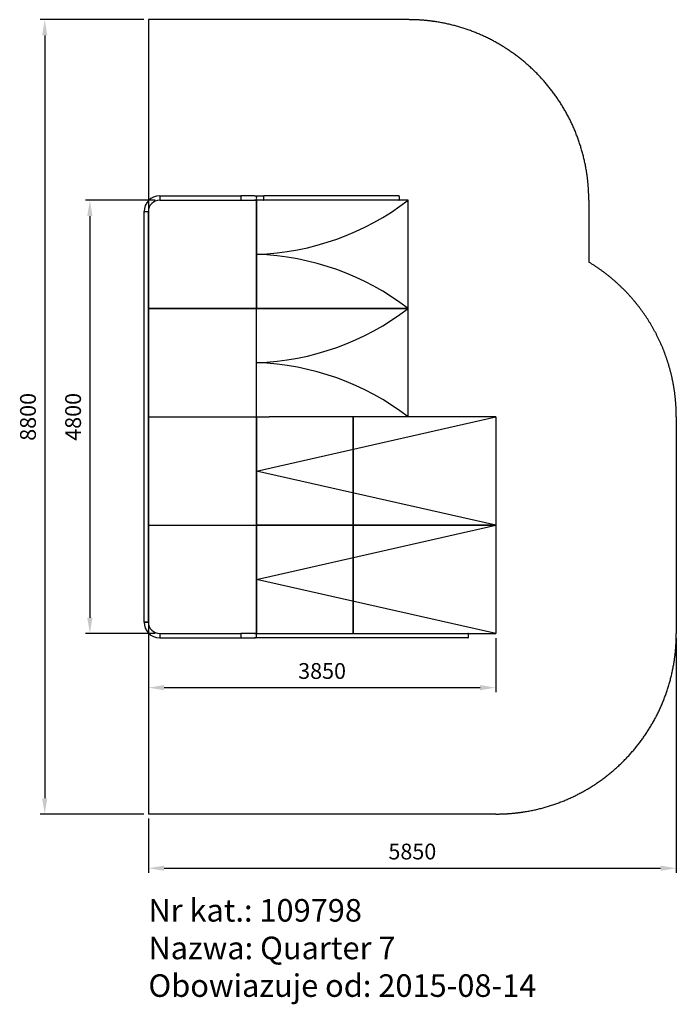
# Model space of a CAD drawing. Units: millimetres. Extents: x -403 to 6873, y -6335 to 4573.
import ezdxf

# ---------------------------------------------------------------- set-up
doc = ezdxf.new("R2010")
doc.units = ezdxf.units.MM
doc.header["$LTSCALE"] = 50
doc.linetypes.add('AMCONSTR', pattern=[9999, 9999, 0])
doc.layers.get('DEFPOINTS').update_dxf_attribs({"linetype": 'CONTINUOUS'})
doc.layers.add('AM_5', color=3, linetype='CONTINUOUS', lineweight=25)
doc.layers.add('AM_CL', color=1, linetype='AMCONSTR', lineweight=25)
doc.layers.add('WIDOCZNE__ISO_', color=7, linetype='CONTINUOUS')
doc.styles.get("Standard").update_dxf_attribs({"font": 'isocp.shx'})
doc.dimstyles.new('AM_DIN$0', dxfattribs={"dimscale": 50, "dimtxt": 3.5, "dimasz": 3.5, "dimexe": 1, "dimexo": 1, "dimgap": 1.5, "dimtad": 1, "dimdsep": 46, "dimtxsty": 'Standard', "dimcen": 0, "dimclrd": 256, "dimclre": 256, "dimclrt": 2, "dimadec": 0, "dimazin": 2, "dimtp": 0.1, "dimtm": 0.1, "dimtfac": 0.71, "dimtdec": 3, "dimtmove": 0, "dimatfit": 3, "dimfxl": 0, "dimlwd": -1, "dimlwe": -1, "dimarcsym": 0})

# ---------------------------------------------------------------- blocks, each defined once
blk = doc.blocks.new('*D42')
at = {"layer": 'AM_5', "linetype": 'ByBlock'}
for p, q in [((1099, 2573), (325, 2573)), ((375, 2398), (375, -2052)), ((1099, -2227), (325, -2227))]:
    blk.add_line(p, q, dxfattribs=at)
at = {"layer": 'AM_5'}
for points in [[(346, 2398), (404, 2398), (375, 2573)], [(346, -2052), (404, -2052), (375, -2227)]]:
    blk.add_solid(points, dxfattribs=at)
at = {"layer": 'DEFPOINTS', "color": 0}
for p in [(1149, 2573), (375, -2227), (1149, -2227)]:
    blk.add_point(p, dxfattribs=at)
at = {"layer": 'AM_5', "color": 2, "insert": (212, 173), "char_height": 175, "attachment_point": 5, "rotation": 90}
blk.add_mtext('4800', dxfattribs=at)
blk = doc.blocks.new('*D43')
at = {"layer": 'AM_5', "linetype": 'ByBlock'}
for p, q in [((1023, -2151), (1023, -2877)), ((4873, -2277), (4873, -2877)), ((1198, -2827), (4698, -2827))]:
    blk.add_line(p, q, dxfattribs=at)
at = {"layer": 'AM_5'}
for points in [[(1198, -2798), (1198, -2856), (1023, -2827)], [(4698, -2798), (4698, -2856), (4873, -2827)]]:
    blk.add_solid(points, dxfattribs=at)
at = {"layer": 'DEFPOINTS', "color": 0}
for p in [(1023, -2101), (4873, -2227), (4873, -2827)]:
    blk.add_point(p, dxfattribs=at)
at = {"layer": 'AM_5', "color": 2, "insert": (2948, -2665), "char_height": 175, "attachment_point": 5}
blk.add_mtext('3850', dxfattribs=at)
blk = doc.blocks.new('*D44')
at = {"layer": 'AM_5', "linetype": 'ByBlock'}
for p, q in [((973, 4573), (-175, 4573)), ((-125, 4398), (-125, -4052)), ((973, -4227), (-175, -4227))]:
    blk.add_line(p, q, dxfattribs=at)
at = {"layer": 'AM_5'}
for points in [[(-154, 4398), (-96, 4398), (-125, 4573)], [(-154, -4052), (-96, -4052), (-125, -4227)]]:
    blk.add_solid(points, dxfattribs=at)
at = {"layer": 'DEFPOINTS', "color": 0}
for p in [(1023, 4573), (-125, -4227), (1023, -4227)]:
    blk.add_point(p, dxfattribs=at)
at = {"layer": 'AM_5', "color": 2, "insert": (-288, 173), "char_height": 175, "attachment_point": 5, "rotation": 90}
blk.add_mtext('8800', dxfattribs=at)
blk = doc.blocks.new('*D45')
at = {"layer": 'AM_5', "linetype": 'ByBlock'}
for p, q in [((6873, -2277), (6873, -4877)), ((1023, -4277), (1023, -4877)), ((1198, -4827), (6698, -4827))]:
    blk.add_line(p, q, dxfattribs=at)
at = {"layer": 'AM_5'}
for points in [[(1198, -4798), (1198, -4856), (1023, -4827)], [(6698, -4798), (6698, -4856), (6873, -4827)]]:
    blk.add_solid(points, dxfattribs=at)
at = {"layer": 'DEFPOINTS', "color": 0}
for p in [(6873, -2227), (1023, -4227), (6873, -4827)]:
    blk.add_point(p, dxfattribs=at)
at = {"layer": 'AM_5', "color": 2, "insert": (3948, -4665), "char_height": 175, "attachment_point": 5}
blk.add_mtext('5850', dxfattribs=at)
blk = doc.blocks.new('109798 Quarter 7')
at = {"layer": 'AM_CL'}
for p, q in [((1023, 4573), (1023, -4227)), ((3903, 4573), (1023, 4573)), ((5903, 2573), (5903, 1887)), ((6873, 173), (6873, -2227)), ((4873, -4227), (1023, -4227))]:
    blk.add_line(p, q, dxfattribs=at)
for centre, start, end in [((3903, 2573), 0, 90), ((4873, 173), 0, 59.0036), ((4873, -2227), 270, 0)]:
    blk.add_arc(centre, 2000, start, end, dxfattribs=at)
at = {"layer": 'WIDOCZNE__ISO_'}
for p, q in [((1149, 2621), (1149, 2573)), ((1149, 2621), (1149, 2573)), ((1149, 2621), (2049, 2621)), ((2049, 2621), (2049, 2573)), ((2049, 2621), (2049, 2573)), ((2199, 2621), (2049, 2621)), ((2199, 2621), (2299, 2621)), ((2299, 2621), (2299, 2620)), ((3800, 2621), (2304, 2621)), ((1149, 2573), (2049, 2573)), ((2049, 2573), (2199, 2573)), ((2223, 2573), (2199, 2573)), ((2223, 2573), (2223, 1373)), ((2323, 2573), (2223, 2573)), ((2223, 1373), (2223, 2573)), ((2299, 2618), (2299, 2576)), ((2299, 2573), (2299, 2573)), ((3805, 2573), (2323, 2573)), ((3903, 2573), (3805, 2573)), ((3903, 1373), (3903, 2573)), ((975, 2447), (1023, 2447)), ((975, -2101), (975, 2447)), ((975, 2447), (1023, 2447)), ((1023, -2101), (1023, 2447)), ((1023, 1373), (2223, 1373)), ((2223, 1373), (1023, 1373)), ((2223, 173), (2223, 1373)), ((2323, 1373), (2223, 1373)), ((2223, 173), (2223, 1373)), ((2223, 1373), (2323, 1373)), ((3805, 1373), (2323, 1373)), ((2323, 1373), (3805, 1373)), ((3903, 1373), (3805, 1373)), ((3805, 1373), (3903, 1373)), ((3903, 173), (3903, 1373)), ((1023, 173), (2223, 173)), ((1023, 173), (2223, 173)), ((2223, -1027), (2223, 173)), ((2223, 173), (2223, -1027)), ((2223, 173), (2323, 173)), ((2223, -427), (4873, 173)), ((2323, 173), (2362, 173)), ((3243, 173), (2362, 173)), ((3244, 173), (3243, 173)), ((3291, 173), (3244, 173)), ((3291, 173), (3291, -1027)), ((4873, 173), (3291, 173)), ((3291, -1027), (3291, 173)), ((4873, 173), (4873, -1027)), ((4873, -1027), (2223, -427)), ((1023, -1027), (2223, -1027)), ((1023, -1027), (2223, -1027)), ((2223, -2227), (2223, -1027)), ((2223, -1027), (2223, -2227)), ((2270, -1027), (2223, -1027)), ((2223, -1027), (2270, -1027)), ((2223, -1627), (4873, -1027)), ((3243, -1027), (2270, -1027)), ((2270, -1027), (3243, -1027)), ((3244, -1027), (3243, -1027)), ((3243, -1027), (3244, -1027)), ((3291, -1027), (3244, -1027)), ((3244, -1027), (3291, -1027)), ((3291, -1027), (3291, -2227)), ((4873, -1027), (3291, -1027)), ((3291, -1027), (4873, -1027)), ((3291, -2227), (3291, -1027)), ((4873, -1027), (4873, -2227)), ((4873, -2227), (2223, -1627)), ((975, -2101), (1023, -2101)), ((1023, -2101), (975, -2101)), ((1149, -2227), (1149, -2276)), ((1149, -2227), (2049, -2227)), ((1149, -2227), (1149, -2276)), ((1149, -2276), (2049, -2276)), ((2049, -2227), (2049, -2276)), ((2049, -2227), (2049, -2276)), ((2199, -2227), (2049, -2227)), ((2049, -2276), (2199, -2276)), ((2199, -2227), (2223, -2227)), ((4564, -2276), (2199, -2276)), ((2223, -2227), (2270, -2227)), ((2270, -2227), (3243, -2227)), ((3243, -2227), (3244, -2227)), ((3244, -2227), (3291, -2227)), ((3291, -2227), (4873, -2227))]:
    blk.add_line(p, q, dxfattribs=at)
for points in [[(2299, 2618, 0), (2299, 2618, 0), (2299, 2618, 0), (2299, 2618, 0), (2299, 2618, 0), (2299, 2618, 0), (2299, 2618, 0), (2299, 2618, 0), (2299, 2618, 0), (2299, 2618, 0), (2299, 2618, 0), (2299, 2618, 0), (2299, 2618, 0), (2299, 2618, 0), (2299, 2618, 0), (2299, 2618, 0), (2298, 2618, 0), (2298, 2618, 0), (2298, 2618, 0), (2298, 2618, 0), (2298, 2618, 0), (2298, 2618, 0), (2298, 2618, 0), (2298, 2618, 0), (2298, 2618, 0), (2298, 2618, 0), (2298, 2618, 0), (2298, 2618, 0), (2298, 2618, 0), (2298, 2618, 0), (2298, 2618, 0), (2298, 2618, 0), (2298, 2618, 0), (2298, 2618, 0), (2298, 2618, 0), (2298, 2618, 0), (2298, 2618, 0), (2298, 2618, 0), (2298, 2618, 0), (2298, 2618, 0), (2298, 2618, 0), (2298, 2618, 0), (2298, 2618, 0), (2298, 2618, 0), (2298, 2618, 0), (2298, 2618, 0), (2298, 2618, 0), (2298, 2618, 0), (2298, 2618, 0), (2298, 2618, 0), (2298, 2618, 0), (2298, 2618, 0), (2298, 2618, 0), (2298, 2618, 0), (2298, 2618, 0), (2298, 2618, 0), (2298, 2618, 0), (2298, 2618, 0), (2297, 2618, 0), (2297, 2618, 0), (2297, 2618, 0), (2297, 2618, 0), (2297, 2618, 0), (2297, 2618, 0), (2297, 2618, 0), (2297, 2618, 0), (2297, 2618, 0), (2297, 2618, 0), (2297, 2618, 0), (2297, 2618, 0), (2297, 2618, 0), (2297, 2618, 0), (2297, 2618, 0), (2297, 2618, 0), (2297, 2618, 0), (2297, 2618, 0), (2297, 2618, 0), (2297, 2618, 0), (2297, 2618, 0), (2297, 2618, 0), (2297, 2619, 0), (2297, 2619, 0), (2297, 2619, 0), (2297, 2619, 0), (2297, 2619, 0), (2297, 2619, 0), (2297, 2619, 0), (2297, 2619, 0), (2297, 2619, 0), (2297, 2619, 0), (2297, 2619, 0), (2297, 2619, 0), (2297, 2619, 0), (2297, 2619, 0), (2297, 2619, 0), (2297, 2619, 0), (2297, 2619, 0), (2297, 2619, 0), (2296, 2619, 0), (2296, 2619, 0), (2296, 2619, 0), (2296, 2619, 0), (2296, 2619, 0), (2296, 2619, 0), (2296, 2619, 0), (2296, 2619, 0), (2296, 2619, 0), (2296, 2619, 0), (2296, 2619, 0), (2296, 2619, 0), (2296, 2619, 0), (2296, 2619, 0), (2296, 2619, 0), (2296, 2619, 0), (2296, 2619, 0), (2296, 2619, 0), (2296, 2619, 0), (2296, 2619, 0), (2296, 2619, 0), (2296, 2619, 0), (2296, 2619, 0), (2296, 2619, 0), (2296, 2619, 0), (2296, 2619, 0), (2296, 2619, 0), (2296, 2619, 0), (2296, 2619, 0), (2296, 2619, 0), (2296, 2619, 0)], [(3800, 2573, 0), (3800, 2573, 0), (3800, 2573, 0), (3800, 2573, 0), (3800, 2573, 0), (3800, 2573, 0), (3801, 2573, 0), (3801, 2573, 0), (3801, 2573, 0), (3801, 2573, 0), (3801, 2573, 0), (3801, 2574, 0), (3801, 2574, 0), (3801, 2574, 0), (3801, 2574, 0), (3802, 2574, 0), (3802, 2575, 0), (3802, 2575, 0), (3802, 2575, 0), (3802, 2575, 0), (3802, 2576, 0), (3802, 2576, 0), (3802, 2576, 0), (3803, 2576, 0), (3803, 2577, 0), (3803, 2577, 0), (3803, 2577, 0), (3803, 2578, 0), (3803, 2578, 0), (3803, 2579, 0), (3803, 2579, 0), (3803, 2579, 0), (3803, 2580, 0), (3803, 2580, 0), (3804, 2581, 0), (3804, 2581, 0), (3804, 2582, 0), (3804, 2582, 0), (3804, 2582, 0), (3804, 2583, 0), (3804, 2583, 0), (3804, 2584, 0), (3804, 2584, 0), (3804, 2585, 0), (3804, 2585, 0), (3804, 2586, 0), (3804, 2586, 0), (3804, 2587, 0), (3804, 2588, 0), (3805, 2588, 0), (3805, 2589, 0), (3805, 2589, 0), (3805, 2590, 0), (3805, 2590, 0), (3805, 2591, 0), (3805, 2592, 0), (3805, 2592, 0), (3805, 2593, 0), (3805, 2593, 0), (3805, 2594, 0), (3805, 2594, 0), (3805, 2595, 0), (3805, 2596, 0), (3805, 2596, 0), (3805, 2597, 0), (3805, 2597, 0), (3805, 2598, 0), (3805, 2599, 0), (3805, 2599, 0), (3805, 2600, 0), (3805, 2600, 0), (3805, 2601, 0), (3805, 2602, 0), (3805, 2602, 0), (3805, 2603, 0), (3805, 2603, 0), (3805, 2604, 0), (3805, 2604, 0), (3805, 2605, 0), (3805, 2606, 0), (3804, 2606, 0), (3804, 2607, 0), (3804, 2607, 0), (3804, 2608, 0), (3804, 2608, 0), (3804, 2609, 0), (3804, 2609, 0), (3804, 2610, 0), (3804, 2610, 0), (3804, 2611, 0), (3804, 2611, 0), (3804, 2612, 0), (3804, 2612, 0), (3804, 2613, 0), (3804, 2613, 0), (3803, 2613, 0), (3803, 2614, 0), (3803, 2614, 0), (3803, 2615, 0), (3803, 2615, 0), (3803, 2616, 0), (3803, 2616, 0), (3803, 2616, 0), (3803, 2617, 0), (3803, 2617, 0), (3803, 2617, 0), (3802, 2618, 0), (3802, 2618, 0), (3802, 2618, 0), (3802, 2618, 0), (3802, 2619, 0), (3802, 2619, 0), (3802, 2619, 0), (3802, 2619, 0), (3801, 2620, 0), (3801, 2620, 0), (3801, 2620, 0), (3801, 2620, 0), (3801, 2620, 0), (3801, 2620, 0), (3801, 2621, 0), (3801, 2621, 0), (3801, 2621, 0), (3800, 2621, 0), (3800, 2621, 0), (3800, 2621, 0), (3800, 2621, 0), (3800, 2621, 0), (3800, 2621, 0)], [(2296, 2575, 0), (2296, 2575, 0), (2296, 2575, 0), (2296, 2575, 0), (2296, 2575, 0), (2296, 2575, 0), (2296, 2575, 0), (2296, 2575, 0), (2296, 2575, 0), (2296, 2575, 0), (2296, 2575, 0), (2296, 2575, 0), (2296, 2575, 0), (2296, 2575, 0), (2296, 2575, 0), (2296, 2575, 0), (2296, 2575, 0), (2296, 2575, 0), (2296, 2575, 0), (2296, 2575, 0), (2296, 2575, 0), (2296, 2575, 0), (2296, 2575, 0), (2296, 2575, 0), (2296, 2575, 0), (2296, 2575, 0), (2296, 2575, 0), (2296, 2575, 0), (2296, 2575, 0), (2296, 2575, 0), (2296, 2575, 0), (2297, 2575, 0), (2297, 2575, 0), (2297, 2575, 0), (2297, 2575, 0), (2297, 2575, 0), (2297, 2575, 0), (2297, 2575, 0), (2297, 2575, 0), (2297, 2575, 0), (2297, 2575, 0), (2297, 2575, 0), (2297, 2575, 0), (2297, 2575, 0), (2297, 2575, 0), (2297, 2575, 0), (2297, 2575, 0), (2297, 2575, 0), (2297, 2575, 0), (2297, 2575, 0), (2297, 2575, 0), (2297, 2575, 0), (2297, 2575, 0), (2297, 2575, 0), (2297, 2575, 0), (2297, 2575, 0), (2297, 2575, 0), (2297, 2575, 0), (2297, 2575, 0), (2297, 2575, 0), (2297, 2575, 0), (2297, 2575, 0), (2297, 2575, 0), (2297, 2575, 0), (2297, 2575, 0), (2297, 2575, 0), (2297, 2575, 0), (2297, 2575, 0), (2297, 2575, 0), (2297, 2575, 0), (2297, 2575, 0), (2298, 2575, 0), (2298, 2575, 0), (2298, 2575, 0), (2298, 2575, 0), (2298, 2575, 0), (2298, 2575, 0), (2298, 2575, 0), (2298, 2575, 0), (2298, 2575, 0), (2298, 2575, 0), (2298, 2575, 0), (2298, 2575, 0), (2298, 2575, 0), (2298, 2575, 0), (2298, 2575, 0), (2298, 2576, 0), (2298, 2576, 0), (2298, 2576, 0), (2298, 2576, 0), (2298, 2576, 0), (2298, 2576, 0), (2298, 2576, 0), (2298, 2576, 0), (2298, 2576, 0), (2298, 2576, 0), (2298, 2576, 0), (2298, 2576, 0), (2298, 2576, 0), (2298, 2576, 0), (2298, 2576, 0), (2298, 2576, 0), (2298, 2576, 0), (2298, 2576, 0), (2298, 2576, 0), (2298, 2576, 0), (2298, 2576, 0), (2298, 2576, 0), (2298, 2576, 0), (2298, 2576, 0), (2298, 2576, 0), (2298, 2576, 0), (2298, 2576, 0), (2299, 2576, 0), (2299, 2576, 0), (2299, 2576, 0), (2299, 2576, 0), (2299, 2576, 0), (2299, 2576, 0), (2299, 2576, 0), (2299, 2576, 0), (2299, 2576, 0), (2299, 2576, 0), (2299, 2576, 0), (2299, 2576, 0), (2299, 2576, 0), (2299, 2576, 0), (2299, 2576, 0), (2299, 2576, 0)], [(4564, -2276, 0), (4564, -2276, 0), (4564, -2276, 0), (4564, -2276, 0), (4565, -2276, 0), (4565, -2275, 0), (4565, -2275, 0), (4565, -2275, 0), (4565, -2275, 0), (4566, -2275, 0), (4566, -2275, 0), (4566, -2275, 0), (4566, -2275, 0), (4566, -2274, 0), (4567, -2274, 0), (4567, -2274, 0), (4567, -2274, 0), (4567, -2274, 0), (4567, -2273, 0), (4568, -2273, 0), (4568, -2273, 0), (4568, -2272, 0), (4568, -2272, 0), (4568, -2272, 0), (4568, -2272, 0), (4569, -2271, 0), (4569, -2271, 0), (4569, -2271, 0), (4569, -2270, 0), (4569, -2270, 0), (4569, -2269, 0), (4570, -2269, 0), (4570, -2269, 0), (4570, -2268, 0), (4570, -2268, 0), (4570, -2267, 0), (4570, -2267, 0), (4570, -2266, 0), (4571, -2266, 0), (4571, -2265, 0), (4571, -2265, 0), (4571, -2264, 0), (4571, -2264, 0), (4571, -2263, 0), (4571, -2263, 0), (4571, -2262, 0), (4571, -2262, 0), (4571, -2261, 0), (4572, -2261, 0), (4572, -2260, 0), (4572, -2260, 0), (4572, -2259, 0), (4572, -2258, 0), (4572, -2258, 0), (4572, -2257, 0), (4572, -2257, 0), (4572, -2256, 0), (4572, -2256, 0), (4572, -2255, 0), (4572, -2254, 0), (4572, -2254, 0), (4572, -2253, 0), (4572, -2253, 0), (4572, -2252, 0), (4572, -2251, 0), (4572, -2251, 0), (4572, -2250, 0), (4572, -2250, 0), (4572, -2249, 0), (4572, -2249, 0), (4572, -2248, 0), (4572, -2247, 0), (4572, -2247, 0), (4572, -2246, 0), (4572, -2246, 0), (4572, -2245, 0), (4572, -2244, 0), (4572, -2244, 0), (4572, -2243, 0), (4572, -2243, 0), (4572, -2242, 0), (4571, -2242, 0), (4571, -2241, 0), (4571, -2241, 0), (4571, -2240, 0), (4571, -2240, 0), (4571, -2239, 0), (4571, -2239, 0), (4571, -2238, 0), (4571, -2238, 0), (4571, -2237, 0), (4570, -2237, 0), (4570, -2236, 0), (4570, -2236, 0), (4570, -2235, 0), (4570, -2235, 0), (4570, -2234, 0), (4570, -2234, 0), (4569, -2234, 0), (4569, -2233, 0), (4569, -2233, 0), (4569, -2232, 0), (4569, -2232, 0), (4569, -2232, 0), (4568, -2231, 0), (4568, -2231, 0), (4568, -2231, 0), (4568, -2230, 0), (4568, -2230, 0), (4568, -2230, 0), (4567, -2230, 0), (4567, -2229, 0), (4567, -2229, 0), (4567, -2229, 0), (4567, -2229, 0), (4566, -2229, 0), (4566, -2228, 0), (4566, -2228, 0), (4566, -2228, 0), (4566, -2228, 0), (4565, -2228, 0), (4565, -2228, 0), (4565, -2228, 0), (4565, -2228, 0), (4565, -2227, 0), (4564, -2227, 0), (4564, -2227, 0), (4564, -2227, 0), (4564, -2227, 0)]]:
    blk.add_polyline3d(points, dxfattribs=at)
for centre, radius, start, end in [((1149, 2447), 174, 90, 180), ((2199, 2597), 24.2, 270, 90), ((2199, 2597), 24.2, 270, 90), ((1149, 2447), 126, 90, 180), ((2127, 4893), 2921, 271.8823, 307.4311), ((2127, -947), 2921, 52.5689, 88.1177), ((2127, 3693), 2921, 271.8823, 307.4311), ((2127, -2147), 2921, 52.5689, 88.1177), ((1149, -2101), 174, 180, 270), ((1149, -2101), 126, 180, 270), ((2199, -2251), 24.1, 270, 90), ((2199, -2251), 24.1, 270, 90)]:
    blk.add_arc(centre, radius, start, end, dxfattribs=at)

msp = doc.modelspace()

# ---------------------------------------------------------------- block references
at = {"layer": 'WIDOCZNE__ISO_'}
msp.add_blockref('109798 Quarter 7', (0, 0), dxfattribs=at)

# ---------------------------------------------------------------- texts
at = {"layer": 'WIDOCZNE__ISO_', "insert": (1023.523, -5168.653), "char_height": 250, "attachment_point": 1}
msp.add_mtext_dynamic_manual_height_columns('Nr kat.: 109798\\PNazwa: Quarter 7\\PObowiazuje od: 2015-08-14', width=6597.46898, gutter_width=1, heights=[0], dxfattribs=at)

# ---------------------------------------------------------------- dimensions: what is measured, and where the dimension line sits
at = {"layer": 'AM_5'}
for base, p1, p2, picture, middle in [((-125.266, -4227.323), (1023.034, 4572.677), (1023.034, -4227.323), '*D44', (-287.766, 172.677)), ((374.734, -2227.323), (1148.884, 2572.677), (1148.884, -2227.323), '*D42', (212.234, 172.677))]:
    dim = msp.add_linear_dim(base=base, p1=p1, p2=p2, angle=90, dimstyle='AM_DIN$0', dxfattribs=at)
    dim.commit()
    dim.dimension.update_dxf_attribs({"geometry": picture, "text_midpoint": middle})
for base, p1, p2, picture, middle in [((4872.8, -2827.323), (1023.034, -2101.473), (4872.8, -2227.323), '*D43', (2947.917, -2664.823)), ((6872.8, -4827.323), (1023.034, -4227.323), (6872.8, -2227.323), '*D45', (3947.917, -4664.823))]:
    dim = msp.add_linear_dim(base=base, p1=p1, p2=p2, angle=0, dimstyle='AM_DIN$0', override={"dimdec": 0}, dxfattribs=at)
    dim.commit()
    dim.dimension.update_dxf_attribs({"geometry": picture, "text_midpoint": middle})

doc.saveas('drawing.dxf')
